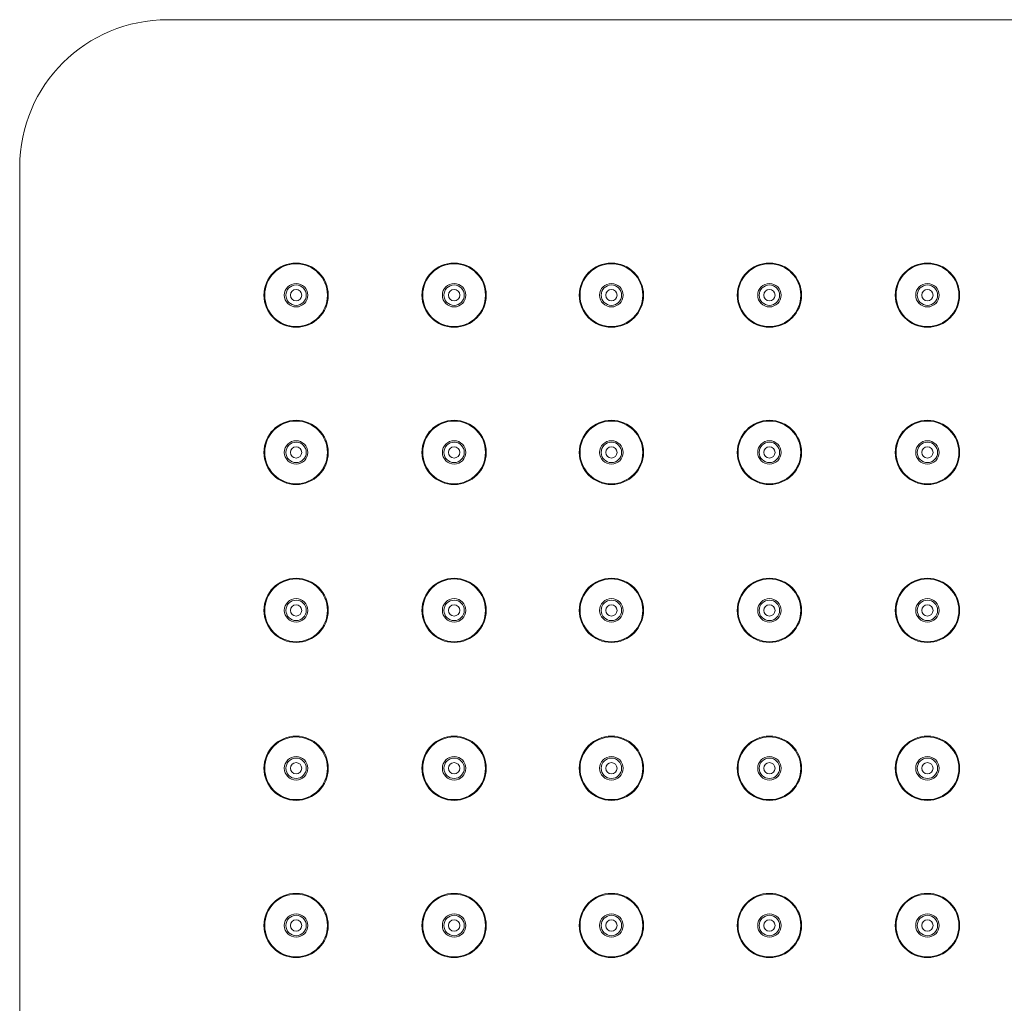
# Model space of a CAD drawing. Extents: x 72 to 202, y 43 to 241.
# Drawn here: x 72 to 137, y 177 to 241 of the extents above; entities that cross this region are included whole.
import ezdxf

# ---------------------------------------------------------------- set-up
doc = ezdxf.new("R2010")
doc.units = 0
doc.header["$MEASUREMENT"] = 0
doc.layers.add('Camada 1', color=7, linetype='Continuous', lineweight=0)

msp = doc.modelspace()

# ---------------------------------------------------------------- linework, layer by layer
at = {"layer": 'Camada 1', "color": 18, "lineweight": 15, "true_color": 0x010101}
for points in [[(81.763, 241.441), (76.39, 241.441), (72.023, 237.132), (72.023, 231.762)], [(81.763, 241.441), (81.763, 241.441), (191.933, 241.441), (191.933, 241.441)], [(72.023, 121.753), (72.023, 121.753), (72.023, 231.763), (72.023, 231.763)]]:
    msp.add_open_spline(points, degree=3, dxfattribs=at)
for points in [[(90.213, 225.429), (89.045, 225.429), (88.097, 224.483), (88.097, 223.317), (88.097, 222.15), (89.045, 221.204), (90.213, 221.204), (91.381, 221.204), (92.328, 222.15), (92.328, 223.317), (92.328, 224.483), (91.381, 225.429), (90.213, 225.429)], [(90.213, 225.38), (89.072, 225.38), (88.148, 224.457), (88.148, 223.317), (88.148, 222.178), (89.072, 221.254), (90.213, 221.254), (91.354, 221.254), (92.277, 222.178), (92.277, 223.317), (92.277, 224.457), (91.354, 225.38), (90.213, 225.38)], [(100.613, 225.429), (99.445, 225.429), (98.498, 224.483), (98.498, 223.317), (98.498, 222.15), (99.445, 221.204), (100.613, 221.204), (101.78, 221.204), (102.729, 222.15), (102.729, 223.317), (102.729, 224.483), (101.78, 225.429), (100.613, 225.429)], [(100.613, 225.38), (99.472, 225.38), (98.548, 224.457), (98.548, 223.317), (98.548, 222.178), (99.472, 221.254), (100.613, 221.254), (101.753, 221.254), (102.678, 222.178), (102.678, 223.317), (102.678, 224.457), (101.753, 225.38), (100.613, 225.38)], [(110.965, 225.429), (109.795, 225.429), (108.849, 224.483), (108.849, 223.317), (108.849, 222.15), (109.795, 221.204), (110.965, 221.204), (112.133, 221.204), (113.079, 222.15), (113.079, 223.317), (113.079, 224.483), (112.133, 225.429), (110.965, 225.429)], [(110.965, 225.38), (109.824, 225.38), (108.9, 224.457), (108.9, 223.317), (108.9, 222.178), (109.824, 221.254), (110.965, 221.254), (112.104, 221.254), (113.029, 222.178), (113.029, 223.317), (113.029, 224.457), (112.104, 225.38), (110.965, 225.38)], [(121.365, 225.429), (120.197, 225.429), (119.25, 224.483), (119.25, 223.317), (119.25, 222.15), (120.197, 221.204), (121.365, 221.204), (122.532, 221.204), (123.48, 222.15), (123.48, 223.317), (123.48, 224.483), (122.532, 225.429), (121.365, 225.429)], [(121.365, 225.38), (120.224, 225.38), (119.299, 224.457), (119.299, 223.317), (119.299, 222.178), (120.224, 221.254), (121.365, 221.254), (122.505, 221.254), (123.43, 222.178), (123.43, 223.317), (123.43, 224.457), (122.505, 225.38), (121.365, 225.38)], [(131.765, 225.429), (130.598, 225.429), (129.652, 224.483), (129.652, 223.317), (129.652, 222.15), (130.598, 221.204), (131.765, 221.204), (132.934, 221.204), (133.88, 222.15), (133.88, 223.317), (133.88, 224.483), (132.934, 225.429), (131.765, 225.429)], [(131.765, 225.38), (130.625, 225.38), (129.7, 224.457), (129.7, 223.317), (129.7, 222.178), (130.625, 221.254), (131.765, 221.254), (132.906, 221.254), (133.832, 222.178), (133.832, 223.317), (133.832, 224.457), (132.906, 225.38), (131.765, 225.38)], [(90.213, 224.087), (89.787, 224.087), (89.44, 223.742), (89.44, 223.317), (89.44, 222.891), (89.787, 222.546), (90.213, 222.546), (90.638, 222.546), (90.984, 222.891), (90.984, 223.317), (90.984, 223.742), (90.638, 224.087), (90.213, 224.087)], [(90.213, 223.989), (89.842, 223.989), (89.541, 223.688), (89.541, 223.317), (89.541, 222.945), (89.842, 222.647), (90.213, 222.647), (90.584, 222.647), (90.885, 222.945), (90.885, 223.317), (90.885, 223.688), (90.584, 223.989), (90.213, 223.989)], [(90.213, 223.69), (90.006, 223.69), (89.838, 223.524), (89.838, 223.317), (89.838, 223.113), (90.006, 222.945), (90.213, 222.945), (90.419, 222.945), (90.585, 223.113), (90.585, 223.317), (90.585, 223.524), (90.419, 223.69), (90.213, 223.69)], [(100.613, 224.087), (100.186, 224.087), (99.842, 223.742), (99.842, 223.317), (99.842, 222.891), (100.186, 222.546), (100.613, 222.546), (101.04, 222.546), (101.385, 222.891), (101.385, 223.317), (101.385, 223.742), (101.04, 224.087), (100.613, 224.087)], [(100.613, 223.989), (100.241, 223.989), (99.941, 223.688), (99.941, 223.317), (99.941, 222.945), (100.241, 222.647), (100.613, 222.647), (100.984, 222.647), (101.284, 222.945), (101.284, 223.317), (101.284, 223.688), (100.984, 223.989), (100.613, 223.989)], [(100.613, 223.69), (100.407, 223.69), (100.24, 223.524), (100.24, 223.317), (100.24, 223.113), (100.407, 222.945), (100.613, 222.945), (100.82, 222.945), (100.987, 223.113), (100.987, 223.317), (100.987, 223.524), (100.82, 223.69), (100.613, 223.69)], [(110.965, 224.087), (110.538, 224.087), (110.192, 223.742), (110.192, 223.317), (110.192, 222.891), (110.538, 222.546), (110.965, 222.546), (111.39, 222.546), (111.736, 222.891), (111.736, 223.317), (111.736, 223.742), (111.39, 224.087), (110.965, 224.087)], [(110.965, 223.989), (110.594, 223.989), (110.292, 223.688), (110.292, 223.317), (110.292, 222.945), (110.594, 222.647), (110.965, 222.647), (111.336, 222.647), (111.637, 222.945), (111.637, 223.317), (111.637, 223.688), (111.336, 223.989), (110.965, 223.989)], [(110.965, 223.69), (110.758, 223.69), (110.59, 223.524), (110.59, 223.317), (110.59, 223.113), (110.758, 222.945), (110.965, 222.945), (111.171, 222.945), (111.337, 223.113), (111.337, 223.317), (111.337, 223.524), (111.171, 223.69), (110.965, 223.69)], [(121.365, 224.087), (120.938, 224.087), (120.594, 223.742), (120.594, 223.317), (120.594, 222.891), (120.938, 222.546), (121.365, 222.546), (121.791, 222.546), (122.137, 222.891), (122.137, 223.317), (122.137, 223.742), (121.791, 224.087), (121.365, 224.087)], [(121.365, 223.989), (120.993, 223.989), (120.693, 223.688), (120.693, 223.317), (120.693, 222.945), (120.993, 222.647), (121.365, 222.647), (121.736, 222.647), (122.036, 222.945), (122.036, 223.317), (122.036, 223.688), (121.736, 223.989), (121.365, 223.989)], [(121.365, 223.69), (121.159, 223.69), (120.992, 223.524), (120.992, 223.317), (120.992, 223.113), (121.159, 222.945), (121.365, 222.945), (121.572, 222.945), (121.739, 223.113), (121.739, 223.317), (121.739, 223.524), (121.572, 223.69), (121.365, 223.69)], [(131.765, 224.087), (131.34, 224.087), (130.995, 223.742), (130.995, 223.317), (130.995, 222.891), (131.34, 222.546), (131.765, 222.546), (132.192, 222.546), (132.537, 222.891), (132.537, 223.317), (132.537, 223.742), (132.192, 224.087), (131.765, 224.087)], [(131.765, 223.989), (131.394, 223.989), (131.094, 223.688), (131.094, 223.317), (131.094, 222.945), (131.394, 222.647), (131.765, 222.647), (132.136, 222.647), (132.438, 222.945), (132.438, 223.317), (132.438, 223.688), (132.136, 223.989), (131.765, 223.989)], [(131.765, 223.69), (131.561, 223.69), (131.393, 223.524), (131.393, 223.317), (131.393, 223.113), (131.561, 222.945), (131.765, 222.945), (131.971, 222.945), (132.139, 223.113), (132.139, 223.317), (132.139, 223.524), (131.971, 223.69), (131.765, 223.69)], [(90.213, 215.088), (89.045, 215.088), (88.097, 214.142), (88.097, 212.976), (88.097, 211.809), (89.045, 210.863), (90.213, 210.863), (91.381, 210.863), (92.328, 211.809), (92.328, 212.976), (92.328, 214.142), (91.381, 215.088), (90.213, 215.088)], [(90.213, 215.039), (89.072, 215.039), (88.148, 214.116), (88.148, 212.976), (88.148, 211.837), (89.072, 210.911), (90.213, 210.911), (91.354, 210.911), (92.277, 211.837), (92.277, 212.976), (92.277, 214.116), (91.354, 215.039), (90.213, 215.039)], [(100.613, 215.088), (99.445, 215.088), (98.498, 214.142), (98.498, 212.976), (98.498, 211.809), (99.445, 210.863), (100.613, 210.863), (101.78, 210.863), (102.729, 211.809), (102.729, 212.976), (102.729, 214.142), (101.78, 215.088), (100.613, 215.088)], [(100.613, 215.039), (99.472, 215.039), (98.548, 214.116), (98.548, 212.976), (98.548, 211.837), (99.472, 210.911), (100.613, 210.911), (101.753, 210.911), (102.678, 211.837), (102.678, 212.976), (102.678, 214.116), (101.753, 215.039), (100.613, 215.039)], [(110.965, 215.088), (109.795, 215.088), (108.849, 214.142), (108.849, 212.976), (108.849, 211.809), (109.795, 210.863), (110.965, 210.863), (112.133, 210.863), (113.079, 211.809), (113.079, 212.976), (113.079, 214.142), (112.133, 215.088), (110.965, 215.088)], [(110.965, 215.039), (109.824, 215.039), (108.9, 214.116), (108.9, 212.976), (108.9, 211.837), (109.824, 210.911), (110.965, 210.911), (112.104, 210.911), (113.029, 211.837), (113.029, 212.976), (113.029, 214.116), (112.104, 215.039), (110.965, 215.039)], [(121.365, 215.088), (120.197, 215.088), (119.25, 214.142), (119.25, 212.976), (119.25, 211.809), (120.197, 210.863), (121.365, 210.863), (122.532, 210.863), (123.48, 211.809), (123.48, 212.976), (123.48, 214.142), (122.532, 215.088), (121.365, 215.088)], [(121.365, 215.039), (120.224, 215.039), (119.299, 214.116), (119.299, 212.976), (119.299, 211.837), (120.224, 210.911), (121.365, 210.911), (122.505, 210.911), (123.43, 211.837), (123.43, 212.976), (123.43, 214.116), (122.505, 215.039), (121.365, 215.039)], [(131.765, 215.088), (130.598, 215.088), (129.652, 214.142), (129.652, 212.976), (129.652, 211.809), (130.598, 210.863), (131.765, 210.863), (132.934, 210.863), (133.88, 211.809), (133.88, 212.976), (133.88, 214.142), (132.934, 215.088), (131.765, 215.088)], [(131.765, 215.039), (130.625, 215.039), (129.7, 214.116), (129.7, 212.976), (129.7, 211.837), (130.625, 210.911), (131.765, 210.911), (132.906, 210.911), (133.832, 211.837), (133.832, 212.976), (133.832, 214.116), (132.906, 215.039), (131.765, 215.039)], [(90.213, 213.746), (89.787, 213.746), (89.44, 213.401), (89.44, 212.976), (89.44, 212.55), (89.787, 212.205), (90.213, 212.205), (90.638, 212.205), (90.984, 212.55), (90.984, 212.976), (90.984, 213.401), (90.638, 213.746), (90.213, 213.746)], [(90.213, 213.648), (89.842, 213.648), (89.541, 213.346), (89.541, 212.976), (89.541, 212.604), (89.842, 212.306), (90.213, 212.306), (90.584, 212.306), (90.885, 212.604), (90.885, 212.976), (90.885, 213.346), (90.584, 213.648), (90.213, 213.648)], [(90.213, 213.349), (90.006, 213.349), (89.838, 213.182), (89.838, 212.976), (89.838, 212.771), (90.006, 212.602), (90.213, 212.602), (90.419, 212.602), (90.585, 212.771), (90.585, 212.976), (90.585, 213.182), (90.419, 213.349), (90.213, 213.349)], [(100.613, 213.746), (100.186, 213.746), (99.842, 213.401), (99.842, 212.976), (99.842, 212.55), (100.186, 212.205), (100.613, 212.205), (101.04, 212.205), (101.385, 212.55), (101.385, 212.976), (101.385, 213.401), (101.04, 213.746), (100.613, 213.746)], [(100.613, 213.648), (100.241, 213.648), (99.941, 213.346), (99.941, 212.976), (99.941, 212.604), (100.241, 212.306), (100.613, 212.306), (100.984, 212.306), (101.284, 212.604), (101.284, 212.976), (101.284, 213.346), (100.984, 213.648), (100.613, 213.648)], [(100.613, 213.349), (100.407, 213.349), (100.24, 213.182), (100.24, 212.976), (100.24, 212.771), (100.407, 212.602), (100.613, 212.602), (100.82, 212.602), (100.987, 212.771), (100.987, 212.976), (100.987, 213.182), (100.82, 213.349), (100.613, 213.349)], [(110.965, 213.746), (110.538, 213.746), (110.192, 213.401), (110.192, 212.976), (110.192, 212.55), (110.538, 212.205), (110.965, 212.205), (111.39, 212.205), (111.736, 212.55), (111.736, 212.976), (111.736, 213.401), (111.39, 213.746), (110.965, 213.746)], [(110.965, 213.648), (110.594, 213.648), (110.292, 213.346), (110.292, 212.976), (110.292, 212.604), (110.594, 212.306), (110.965, 212.306), (111.336, 212.306), (111.637, 212.604), (111.637, 212.976), (111.637, 213.346), (111.336, 213.648), (110.965, 213.648)], [(110.965, 213.349), (110.758, 213.349), (110.59, 213.182), (110.59, 212.976), (110.59, 212.771), (110.758, 212.602), (110.965, 212.602), (111.171, 212.602), (111.337, 212.771), (111.337, 212.976), (111.337, 213.182), (111.171, 213.349), (110.965, 213.349)], [(121.365, 213.746), (120.938, 213.746), (120.594, 213.401), (120.594, 212.976), (120.594, 212.55), (120.938, 212.205), (121.365, 212.205), (121.791, 212.205), (122.137, 212.55), (122.137, 212.976), (122.137, 213.401), (121.791, 213.746), (121.365, 213.746)], [(121.365, 213.648), (120.993, 213.648), (120.693, 213.346), (120.693, 212.976), (120.693, 212.604), (120.993, 212.306), (121.365, 212.306), (121.736, 212.306), (122.036, 212.604), (122.036, 212.976), (122.036, 213.346), (121.736, 213.648), (121.365, 213.648)], [(121.365, 213.349), (121.159, 213.349), (120.992, 213.182), (120.992, 212.976), (120.992, 212.771), (121.159, 212.602), (121.365, 212.602), (121.572, 212.602), (121.739, 212.771), (121.739, 212.976), (121.739, 213.182), (121.572, 213.349), (121.365, 213.349)], [(131.765, 213.746), (131.34, 213.746), (130.995, 213.401), (130.995, 212.976), (130.995, 212.55), (131.34, 212.205), (131.765, 212.205), (132.192, 212.205), (132.537, 212.55), (132.537, 212.976), (132.537, 213.401), (132.192, 213.746), (131.765, 213.746)], [(131.765, 213.648), (131.394, 213.648), (131.094, 213.346), (131.094, 212.976), (131.094, 212.604), (131.394, 212.306), (131.765, 212.306), (132.136, 212.306), (132.438, 212.604), (132.438, 212.976), (132.438, 213.346), (132.136, 213.648), (131.765, 213.648)], [(131.765, 213.349), (131.561, 213.349), (131.393, 213.182), (131.393, 212.976), (131.393, 212.771), (131.561, 212.602), (131.765, 212.602), (131.971, 212.602), (132.139, 212.771), (132.139, 212.976), (132.139, 213.182), (131.971, 213.349), (131.765, 213.349)], [(90.213, 204.697), (89.045, 204.697), (88.097, 203.753), (88.097, 202.585), (88.097, 201.418), (89.045, 200.472), (90.213, 200.472), (91.381, 200.472), (92.328, 201.418), (92.328, 202.585), (92.328, 203.753), (91.381, 204.697), (90.213, 204.697)], [(90.213, 204.649), (89.072, 204.649), (88.148, 203.723), (88.148, 202.585), (88.148, 201.444), (89.072, 200.522), (90.213, 200.522), (91.354, 200.522), (92.277, 201.444), (92.277, 202.585), (92.277, 203.723), (91.354, 204.649), (90.213, 204.649)], [(100.613, 204.697), (99.445, 204.697), (98.498, 203.753), (98.498, 202.585), (98.498, 201.418), (99.445, 200.472), (100.613, 200.472), (101.78, 200.472), (102.729, 201.418), (102.729, 202.585), (102.729, 203.753), (101.78, 204.697), (100.613, 204.697)], [(100.613, 204.649), (99.472, 204.649), (98.548, 203.723), (98.548, 202.585), (98.548, 201.444), (99.472, 200.522), (100.613, 200.522), (101.753, 200.522), (102.678, 201.444), (102.678, 202.585), (102.678, 203.723), (101.753, 204.649), (100.613, 204.649)], [(110.965, 204.697), (109.795, 204.697), (108.849, 203.753), (108.849, 202.585), (108.849, 201.418), (109.795, 200.472), (110.965, 200.472), (112.133, 200.472), (113.079, 201.418), (113.079, 202.585), (113.079, 203.753), (112.133, 204.697), (110.965, 204.697)], [(110.965, 204.649), (109.824, 204.649), (108.9, 203.723), (108.9, 202.585), (108.9, 201.444), (109.824, 200.522), (110.965, 200.522), (112.104, 200.522), (113.029, 201.444), (113.029, 202.585), (113.029, 203.723), (112.104, 204.649), (110.965, 204.649)], [(121.365, 204.697), (120.197, 204.697), (119.25, 203.753), (119.25, 202.585), (119.25, 201.418), (120.197, 200.472), (121.365, 200.472), (122.532, 200.472), (123.48, 201.418), (123.48, 202.585), (123.48, 203.753), (122.532, 204.697), (121.365, 204.697)], [(121.365, 204.649), (120.224, 204.649), (119.299, 203.723), (119.299, 202.585), (119.299, 201.444), (120.224, 200.522), (121.365, 200.522), (122.505, 200.522), (123.43, 201.444), (123.43, 202.585), (123.43, 203.723), (122.505, 204.649), (121.365, 204.649)], [(131.765, 204.697), (130.598, 204.697), (129.652, 203.753), (129.652, 202.585), (129.652, 201.418), (130.598, 200.472), (131.765, 200.472), (132.934, 200.472), (133.88, 201.418), (133.88, 202.585), (133.88, 203.753), (132.934, 204.697), (131.765, 204.697)], [(131.765, 204.649), (130.625, 204.649), (129.7, 203.723), (129.7, 202.585), (129.7, 201.444), (130.625, 200.522), (131.765, 200.522), (132.906, 200.522), (133.832, 201.444), (133.832, 202.585), (133.832, 203.723), (132.906, 204.649), (131.765, 204.649)], [(90.213, 203.355), (89.787, 203.355), (89.44, 203.011), (89.44, 202.585), (89.44, 202.16), (89.787, 201.815), (90.213, 201.815), (90.638, 201.815), (90.984, 202.16), (90.984, 202.585), (90.984, 203.011), (90.638, 203.355), (90.213, 203.355)], [(90.213, 203.255), (89.842, 203.255), (89.541, 202.956), (89.541, 202.585), (89.541, 202.215), (89.842, 201.913), (90.213, 201.913), (90.584, 201.913), (90.885, 202.215), (90.885, 202.585), (90.885, 202.956), (90.584, 203.255), (90.213, 203.255)], [(90.213, 202.958), (90.006, 202.958), (89.838, 202.79), (89.838, 202.585), (89.838, 202.378), (90.006, 202.211), (90.213, 202.211), (90.419, 202.211), (90.585, 202.378), (90.585, 202.585), (90.585, 202.79), (90.419, 202.958), (90.213, 202.958)], [(100.613, 203.355), (100.186, 203.355), (99.842, 203.011), (99.842, 202.585), (99.842, 202.16), (100.186, 201.815), (100.613, 201.815), (101.04, 201.815), (101.385, 202.16), (101.385, 202.585), (101.385, 203.011), (101.04, 203.355), (100.613, 203.355)], [(100.613, 203.255), (100.241, 203.255), (99.941, 202.956), (99.941, 202.585), (99.941, 202.215), (100.241, 201.913), (100.613, 201.913), (100.984, 201.913), (101.284, 202.215), (101.284, 202.585), (101.284, 202.956), (100.984, 203.255), (100.613, 203.255)], [(100.613, 202.958), (100.407, 202.958), (100.24, 202.79), (100.24, 202.585), (100.24, 202.378), (100.407, 202.211), (100.613, 202.211), (100.82, 202.211), (100.987, 202.378), (100.987, 202.585), (100.987, 202.79), (100.82, 202.958), (100.613, 202.958)], [(110.965, 203.355), (110.538, 203.355), (110.192, 203.011), (110.192, 202.585), (110.192, 202.16), (110.538, 201.815), (110.965, 201.815), (111.39, 201.815), (111.736, 202.16), (111.736, 202.585), (111.736, 203.011), (111.39, 203.355), (110.965, 203.355)], [(110.965, 203.255), (110.594, 203.255), (110.292, 202.956), (110.292, 202.585), (110.292, 202.215), (110.594, 201.913), (110.965, 201.913), (111.336, 201.913), (111.637, 202.215), (111.637, 202.585), (111.637, 202.956), (111.336, 203.255), (110.965, 203.255)], [(110.965, 202.958), (110.758, 202.958), (110.59, 202.79), (110.59, 202.585), (110.59, 202.378), (110.758, 202.211), (110.965, 202.211), (111.171, 202.211), (111.337, 202.378), (111.337, 202.585), (111.337, 202.79), (111.171, 202.958), (110.965, 202.958)], [(121.365, 203.355), (120.938, 203.355), (120.594, 203.011), (120.594, 202.585), (120.594, 202.16), (120.938, 201.815), (121.365, 201.815), (121.791, 201.815), (122.137, 202.16), (122.137, 202.585), (122.137, 203.011), (121.791, 203.355), (121.365, 203.355)], [(121.365, 203.255), (120.993, 203.255), (120.693, 202.956), (120.693, 202.585), (120.693, 202.215), (120.993, 201.913), (121.365, 201.913), (121.736, 201.913), (122.036, 202.215), (122.036, 202.585), (122.036, 202.956), (121.736, 203.255), (121.365, 203.255)], [(121.365, 202.958), (121.159, 202.958), (120.992, 202.79), (120.992, 202.585), (120.992, 202.378), (121.159, 202.211), (121.365, 202.211), (121.572, 202.211), (121.739, 202.378), (121.739, 202.585), (121.739, 202.79), (121.572, 202.958), (121.365, 202.958)], [(131.765, 203.355), (131.34, 203.355), (130.995, 203.011), (130.995, 202.585), (130.995, 202.16), (131.34, 201.815), (131.765, 201.815), (132.192, 201.815), (132.537, 202.16), (132.537, 202.585), (132.537, 203.011), (132.192, 203.355), (131.765, 203.355)], [(131.765, 203.255), (131.394, 203.255), (131.094, 202.956), (131.094, 202.585), (131.094, 202.215), (131.394, 201.913), (131.765, 201.913), (132.136, 201.913), (132.438, 202.215), (132.438, 202.585), (132.438, 202.956), (132.136, 203.255), (131.765, 203.255)], [(131.765, 202.958), (131.561, 202.958), (131.393, 202.79), (131.393, 202.585), (131.393, 202.378), (131.561, 202.211), (131.765, 202.211), (131.971, 202.211), (132.139, 202.378), (132.139, 202.585), (132.139, 202.79), (131.971, 202.958), (131.765, 202.958)], [(90.213, 194.308), (89.045, 194.308), (88.097, 193.362), (88.097, 192.192), (88.097, 191.026), (89.045, 190.08), (90.213, 190.08), (91.381, 190.08), (92.328, 191.026), (92.328, 192.192), (92.328, 193.362), (91.381, 194.308), (90.213, 194.308)], [(90.213, 194.256), (89.072, 194.256), (88.148, 193.334), (88.148, 192.192), (88.148, 191.054), (89.072, 190.131), (90.213, 190.131), (91.354, 190.131), (92.277, 191.054), (92.277, 192.192), (92.277, 193.334), (91.354, 194.256), (90.213, 194.256)], [(100.613, 194.308), (99.445, 194.308), (98.498, 193.362), (98.498, 192.192), (98.498, 191.026), (99.445, 190.08), (100.613, 190.08), (101.78, 190.08), (102.729, 191.026), (102.729, 192.192), (102.729, 193.362), (101.78, 194.308), (100.613, 194.308)], [(100.613, 194.256), (99.472, 194.256), (98.548, 193.334), (98.548, 192.192), (98.548, 191.054), (99.472, 190.131), (100.613, 190.131), (101.753, 190.131), (102.678, 191.054), (102.678, 192.192), (102.678, 193.334), (101.753, 194.256), (100.613, 194.256)], [(110.965, 194.308), (109.795, 194.308), (108.849, 193.362), (108.849, 192.192), (108.849, 191.026), (109.795, 190.08), (110.965, 190.08), (112.133, 190.08), (113.079, 191.026), (113.079, 192.192), (113.079, 193.362), (112.133, 194.308), (110.965, 194.308)], [(110.965, 194.256), (109.824, 194.256), (108.9, 193.334), (108.9, 192.192), (108.9, 191.054), (109.824, 190.131), (110.965, 190.131), (112.104, 190.131), (113.029, 191.054), (113.029, 192.192), (113.029, 193.334), (112.104, 194.256), (110.965, 194.256)], [(121.365, 194.308), (120.197, 194.308), (119.25, 193.362), (119.25, 192.192), (119.25, 191.026), (120.197, 190.08), (121.365, 190.08), (122.532, 190.08), (123.48, 191.026), (123.48, 192.192), (123.48, 193.362), (122.532, 194.308), (121.365, 194.308)], [(121.365, 194.256), (120.224, 194.256), (119.299, 193.334), (119.299, 192.192), (119.299, 191.054), (120.224, 190.131), (121.365, 190.131), (122.505, 190.131), (123.43, 191.054), (123.43, 192.192), (123.43, 193.334), (122.505, 194.256), (121.365, 194.256)], [(131.765, 194.308), (130.598, 194.308), (129.652, 193.362), (129.652, 192.192), (129.652, 191.026), (130.598, 190.08), (131.765, 190.08), (132.934, 190.08), (133.88, 191.026), (133.88, 192.192), (133.88, 193.362), (132.934, 194.308), (131.765, 194.308)], [(131.765, 194.256), (130.625, 194.256), (129.7, 193.334), (129.7, 192.192), (129.7, 191.054), (130.625, 190.131), (131.765, 190.131), (132.906, 190.131), (133.832, 191.054), (133.832, 192.192), (133.832, 193.334), (132.906, 194.256), (131.765, 194.256)], [(90.213, 192.966), (89.787, 192.966), (89.44, 192.621), (89.44, 192.192), (89.44, 191.767), (89.787, 191.423), (90.213, 191.423), (90.638, 191.423), (90.984, 191.767), (90.984, 192.192), (90.984, 192.621), (90.638, 192.966), (90.213, 192.966)], [(90.213, 192.865), (89.842, 192.865), (89.541, 192.563), (89.541, 192.192), (89.541, 191.824), (89.842, 191.523), (90.213, 191.523), (90.584, 191.523), (90.885, 191.824), (90.885, 192.192), (90.885, 192.563), (90.584, 192.865), (90.213, 192.865)], [(90.213, 192.567), (90.006, 192.567), (89.838, 192.399), (89.838, 192.192), (89.838, 191.988), (90.006, 191.822), (90.213, 191.822), (90.419, 191.822), (90.585, 191.988), (90.585, 192.192), (90.585, 192.399), (90.419, 192.567), (90.213, 192.567)], [(100.613, 192.966), (100.186, 192.966), (99.842, 192.621), (99.842, 192.192), (99.842, 191.767), (100.186, 191.423), (100.613, 191.423), (101.04, 191.423), (101.385, 191.767), (101.385, 192.192), (101.385, 192.621), (101.04, 192.966), (100.613, 192.966)], [(100.613, 192.865), (100.241, 192.865), (99.941, 192.563), (99.941, 192.192), (99.941, 191.824), (100.241, 191.523), (100.613, 191.523), (100.984, 191.523), (101.284, 191.824), (101.284, 192.192), (101.284, 192.563), (100.984, 192.865), (100.613, 192.865)], [(100.613, 192.567), (100.407, 192.567), (100.24, 192.399), (100.24, 192.192), (100.24, 191.988), (100.407, 191.822), (100.613, 191.822), (100.82, 191.822), (100.987, 191.988), (100.987, 192.192), (100.987, 192.399), (100.82, 192.567), (100.613, 192.567)], [(110.965, 192.966), (110.538, 192.966), (110.192, 192.621), (110.192, 192.192), (110.192, 191.767), (110.538, 191.423), (110.965, 191.423), (111.39, 191.423), (111.736, 191.767), (111.736, 192.192), (111.736, 192.621), (111.39, 192.966), (110.965, 192.966)], [(110.965, 192.865), (110.594, 192.865), (110.292, 192.563), (110.292, 192.192), (110.292, 191.824), (110.594, 191.523), (110.965, 191.523), (111.336, 191.523), (111.637, 191.824), (111.637, 192.192), (111.637, 192.563), (111.336, 192.865), (110.965, 192.865)], [(110.965, 192.567), (110.758, 192.567), (110.59, 192.399), (110.59, 192.192), (110.59, 191.988), (110.758, 191.822), (110.965, 191.822), (111.171, 191.822), (111.337, 191.988), (111.337, 192.192), (111.337, 192.399), (111.171, 192.567), (110.965, 192.567)], [(121.365, 192.966), (120.938, 192.966), (120.594, 192.621), (120.594, 192.192), (120.594, 191.767), (120.938, 191.423), (121.365, 191.423), (121.791, 191.423), (122.137, 191.767), (122.137, 192.192), (122.137, 192.621), (121.791, 192.966), (121.365, 192.966)], [(121.365, 192.865), (120.993, 192.865), (120.693, 192.563), (120.693, 192.192), (120.693, 191.824), (120.993, 191.523), (121.365, 191.523), (121.736, 191.523), (122.036, 191.824), (122.036, 192.192), (122.036, 192.563), (121.736, 192.865), (121.365, 192.865)], [(121.365, 192.567), (121.159, 192.567), (120.992, 192.399), (120.992, 192.192), (120.992, 191.988), (121.159, 191.822), (121.365, 191.822), (121.572, 191.822), (121.739, 191.988), (121.739, 192.192), (121.739, 192.399), (121.572, 192.567), (121.365, 192.567)], [(131.765, 192.966), (131.34, 192.966), (130.995, 192.621), (130.995, 192.192), (130.995, 191.767), (131.34, 191.423), (131.765, 191.423), (132.192, 191.423), (132.537, 191.767), (132.537, 192.192), (132.537, 192.621), (132.192, 192.966), (131.765, 192.966)], [(131.765, 192.865), (131.394, 192.865), (131.094, 192.563), (131.094, 192.192), (131.094, 191.824), (131.394, 191.523), (131.765, 191.523), (132.136, 191.523), (132.438, 191.824), (132.438, 192.192), (132.438, 192.563), (132.136, 192.865), (131.765, 192.865)], [(131.765, 192.567), (131.561, 192.567), (131.393, 192.399), (131.393, 192.192), (131.393, 191.988), (131.561, 191.822), (131.765, 191.822), (131.971, 191.822), (132.139, 191.988), (132.139, 192.192), (132.139, 192.399), (131.971, 192.567), (131.765, 192.567)], [(90.213, 183.967), (89.045, 183.967), (88.097, 183.019), (88.097, 181.851), (88.097, 180.684), (89.045, 179.738), (90.213, 179.738), (91.381, 179.738), (92.328, 180.684), (92.328, 181.851), (92.328, 183.019), (91.381, 183.967), (90.213, 183.967)], [(90.213, 183.915), (89.072, 183.915), (88.148, 182.993), (88.148, 181.851), (88.148, 180.714), (89.072, 179.79), (90.213, 179.79), (91.354, 179.79), (92.277, 180.714), (92.277, 181.851), (92.277, 182.993), (91.354, 183.915), (90.213, 183.915)], [(100.613, 183.967), (99.445, 183.967), (98.498, 183.019), (98.498, 181.851), (98.498, 180.684), (99.445, 179.738), (100.613, 179.738), (101.78, 179.738), (102.729, 180.684), (102.729, 181.851), (102.729, 183.019), (101.78, 183.967), (100.613, 183.967)], [(100.613, 183.915), (99.472, 183.915), (98.548, 182.993), (98.548, 181.851), (98.548, 180.714), (99.472, 179.79), (100.613, 179.79), (101.753, 179.79), (102.678, 180.714), (102.678, 181.851), (102.678, 182.993), (101.753, 183.915), (100.613, 183.915)], [(110.965, 183.967), (109.795, 183.967), (108.849, 183.019), (108.849, 181.851), (108.849, 180.684), (109.795, 179.738), (110.965, 179.738), (112.133, 179.738), (113.079, 180.684), (113.079, 181.851), (113.079, 183.019), (112.133, 183.967), (110.965, 183.967)], [(110.965, 183.915), (109.824, 183.915), (108.9, 182.993), (108.9, 181.851), (108.9, 180.714), (109.824, 179.79), (110.965, 179.79), (112.104, 179.79), (113.029, 180.714), (113.029, 181.851), (113.029, 182.993), (112.104, 183.915), (110.965, 183.915)], [(121.365, 183.967), (120.197, 183.967), (119.25, 183.019), (119.25, 181.851), (119.25, 180.684), (120.197, 179.738), (121.365, 179.738), (122.532, 179.738), (123.48, 180.684), (123.48, 181.851), (123.48, 183.019), (122.532, 183.967), (121.365, 183.967)], [(121.365, 183.915), (120.224, 183.915), (119.299, 182.993), (119.299, 181.851), (119.299, 180.714), (120.224, 179.79), (121.365, 179.79), (122.505, 179.79), (123.43, 180.714), (123.43, 181.851), (123.43, 182.993), (122.505, 183.915), (121.365, 183.915)], [(131.765, 183.967), (130.598, 183.967), (129.652, 183.019), (129.652, 181.851), (129.652, 180.684), (130.598, 179.738), (131.765, 179.738), (132.934, 179.738), (133.88, 180.684), (133.88, 181.851), (133.88, 183.019), (132.934, 183.967), (131.765, 183.967)], [(131.765, 183.915), (130.625, 183.915), (129.7, 182.993), (129.7, 181.851), (129.7, 180.714), (130.625, 179.79), (131.765, 179.79), (132.906, 179.79), (133.832, 180.714), (133.832, 181.851), (133.832, 182.993), (132.906, 183.915), (131.765, 183.915)], [(90.213, 182.622), (89.787, 182.622), (89.44, 182.276), (89.44, 181.851), (89.44, 181.426), (89.787, 181.082), (90.213, 181.082), (90.638, 181.082), (90.984, 181.426), (90.984, 181.851), (90.984, 182.276), (90.638, 182.622), (90.213, 182.622)], [(90.213, 182.524), (89.842, 182.524), (89.541, 182.222), (89.541, 181.851), (89.541, 181.481), (89.842, 181.182), (90.213, 181.182), (90.584, 181.182), (90.885, 181.481), (90.885, 181.851), (90.885, 182.222), (90.584, 182.524), (90.213, 182.524)], [(90.213, 182.224), (90.006, 182.224), (89.838, 182.058), (89.838, 181.851), (89.838, 181.647), (90.006, 181.481), (90.213, 181.481), (90.419, 181.481), (90.585, 181.647), (90.585, 181.851), (90.585, 182.058), (90.419, 182.224), (90.213, 182.224)], [(100.613, 182.622), (100.186, 182.622), (99.842, 182.276), (99.842, 181.851), (99.842, 181.426), (100.186, 181.082), (100.613, 181.082), (101.04, 181.082), (101.385, 181.426), (101.385, 181.851), (101.385, 182.276), (101.04, 182.622), (100.613, 182.622)], [(100.613, 182.524), (100.241, 182.524), (99.941, 182.222), (99.941, 181.851), (99.941, 181.481), (100.241, 181.182), (100.613, 181.182), (100.984, 181.182), (101.284, 181.481), (101.284, 181.851), (101.284, 182.222), (100.984, 182.524), (100.613, 182.524)], [(100.613, 182.224), (100.407, 182.224), (100.24, 182.058), (100.24, 181.851), (100.24, 181.647), (100.407, 181.481), (100.613, 181.481), (100.82, 181.481), (100.987, 181.647), (100.987, 181.851), (100.987, 182.058), (100.82, 182.224), (100.613, 182.224)], [(110.965, 182.622), (110.538, 182.622), (110.192, 182.276), (110.192, 181.851), (110.192, 181.426), (110.538, 181.082), (110.965, 181.082), (111.39, 181.082), (111.736, 181.426), (111.736, 181.851), (111.736, 182.276), (111.39, 182.622), (110.965, 182.622)], [(110.965, 182.524), (110.594, 182.524), (110.292, 182.222), (110.292, 181.851), (110.292, 181.481), (110.594, 181.182), (110.965, 181.182), (111.336, 181.182), (111.637, 181.481), (111.637, 181.851), (111.637, 182.222), (111.336, 182.524), (110.965, 182.524)], [(110.965, 182.224), (110.758, 182.224), (110.59, 182.058), (110.59, 181.851), (110.59, 181.647), (110.758, 181.481), (110.965, 181.481), (111.171, 181.481), (111.337, 181.647), (111.337, 181.851), (111.337, 182.058), (111.171, 182.224), (110.965, 182.224)], [(121.365, 182.622), (120.938, 182.622), (120.594, 182.276), (120.594, 181.851), (120.594, 181.426), (120.938, 181.082), (121.365, 181.082), (121.791, 181.082), (122.137, 181.426), (122.137, 181.851), (122.137, 182.276), (121.791, 182.622), (121.365, 182.622)], [(121.365, 182.524), (120.993, 182.524), (120.693, 182.222), (120.693, 181.851), (120.693, 181.481), (120.993, 181.182), (121.365, 181.182), (121.736, 181.182), (122.036, 181.481), (122.036, 181.851), (122.036, 182.222), (121.736, 182.524), (121.365, 182.524)], [(121.365, 182.224), (121.159, 182.224), (120.992, 182.058), (120.992, 181.851), (120.992, 181.647), (121.159, 181.481), (121.365, 181.481), (121.572, 181.481), (121.739, 181.647), (121.739, 181.851), (121.739, 182.058), (121.572, 182.224), (121.365, 182.224)], [(131.765, 182.622), (131.34, 182.622), (130.995, 182.276), (130.995, 181.851), (130.995, 181.426), (131.34, 181.082), (131.765, 181.082), (132.192, 181.082), (132.537, 181.426), (132.537, 181.851), (132.537, 182.276), (132.192, 182.622), (131.765, 182.622)], [(131.765, 182.524), (131.394, 182.524), (131.094, 182.222), (131.094, 181.851), (131.094, 181.481), (131.394, 181.182), (131.765, 181.182), (132.136, 181.182), (132.438, 181.481), (132.438, 181.851), (132.438, 182.222), (132.136, 182.524), (131.765, 182.524)], [(131.765, 182.224), (131.561, 182.224), (131.393, 182.058), (131.393, 181.851), (131.393, 181.647), (131.561, 181.481), (131.765, 181.481), (131.971, 181.481), (132.139, 181.647), (132.139, 181.851), (132.139, 182.058), (131.971, 182.224), (131.765, 182.224)]]:
    msp.add_open_spline(points, degree=3, knots=[0, 0, 0, 0, 1, 1, 1, 2, 2, 2, 3, 3, 3, 4, 4, 4, 4], dxfattribs=at)

doc.saveas('drawing.dxf')
